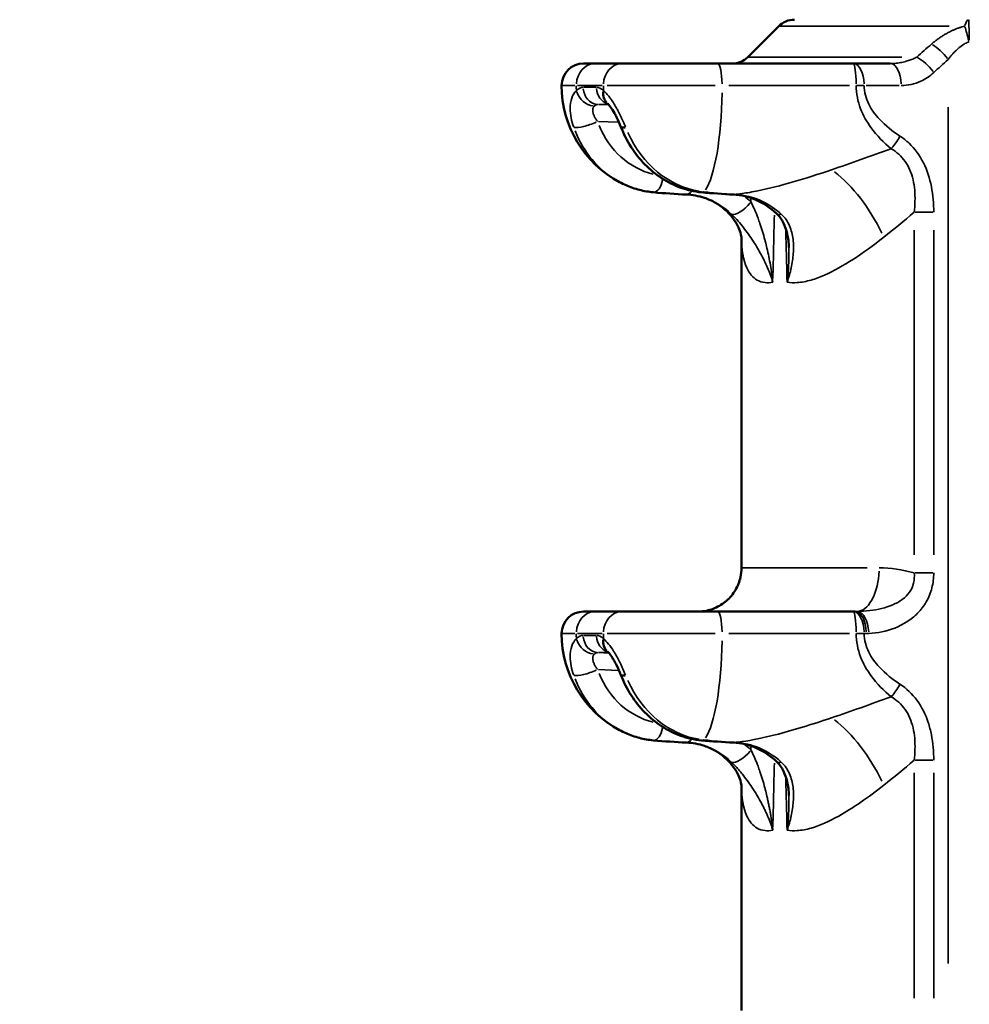
# Model space of a CAD drawing. Units: millimetres. Extents: x -8895 to 21558, y 0 to 23462.
# Drawn here: x 8662 to 9095, y 18712 to 19161 of the extents above; entities that cross this region are included whole.
import ezdxf

# ---------------------------------------------------------------- set-up
doc = ezdxf.new("R2010")
doc.units = ezdxf.units.MM
doc.layers.add('MD_Visible', color=7, linetype='Continuous', lineweight=50)
doc.layers.add('MD_Visible Narrow', color=7, linetype='Continuous', lineweight=35)
doc.styles.get("Standard").update_dxf_attribs({"font": 'arial.ttf'})
doc.dimstyles.get("Standard").update_dxf_attribs({"dimtxt": 200, "dimasz": 100, "dimexe": 0.18, "dimexo": 0.0625, "dimgap": 50, "dimtad": 1, "dimdec": 0, "dimlfac": 0.1, "dimrnd": 5, "dimzin": 0, "dimdsep": 46, "dimtxsty": 'Standard', "dimcen": 0.09, "dimadec": 0, "dimazin": 0, "dimtfac": 1, "dimtdec": 0, "dimtofl": 0, "dimtmove": 0, "dimatfit": 3, "dimfxl": 50, "dimfxlon": 1, "dimtolj": 1, "dimtzin": 0, "dimarcsym": 0})

# ---------------------------------------------------------------- blocks, each defined once
blk = doc.blocks.new('FRONT')
at = {"layer": 'MD_Visible', "extrusion": (0, 1, 0)}
for p, q in [((9008.44, 19157.98), (8994.3, 19143.84)), ((8919.32, 19140.91), (8924.68, 19140.91)), ((8937.02, 19140.91), (8924.68, 19140.91)), ((8937.02, 19140.91), (8980.37, 19140.91)), ((9042.36, 19140.91), (8980.37, 19140.91)), ((9059.24, 19140.91), (9042.36, 19140.91)), ((8991.37, 18910.85), (8991.37, 19061.66)), ((8919.32, 18890.91), (8924.68, 18890.91)), ((8937.02, 18890.91), (8924.68, 18890.91)), ((8937.02, 18890.91), (8980.37, 18890.91)), ((9042.36, 18890.91), (8980.37, 18890.91)), ((9043.31, 18890.91), (9042.36, 18890.91)), ((8991.37, 18708.91), (8991.37, 18811.66)), ((9039.47, 18799.81), (9039.47, 18799.81))]:
    blk.add_line(p, q, dxfattribs=at)
at = {"layer": 'MD_Visible', "extrusion": (1.22465e-16, 0, -1)}
for centre, radius, start, end in [((-9015.51, 19150.91), 10, 45, 90), ((-8987.22, 19150.91), 10, 225, 270), ((-8919.32, 19130.91), 10, 0, 90), ((-8959.32, 19130.91), 50, 298.0962, 0), ((-8919.32, 18880.91), 10, 0, 90), ((-9049.47, 18880.91), 10, 69.5331, 69.534), ((-8959.32, 18880.91), 50, 298.0962, 0)]:
    blk.add_arc(centre, radius, start, end, dxfattribs=at)
at = {"layer": 'MD_Visible'}
for centre, major_axis, ratio, start_param, end_param in [((8935.33, 19128.88), (5.12, 6.15), 0.785532, 2.249337, 3.094935), ((8935.33, 19128.88), (5.12, 6.15), 0.785532, 3.141913, 3.142168), ((8973.23, 18912.33), (10.76, 19.1), 0.900935, 3.611253, 3.684479), ((8935.33, 18878.88), (5.12, 6.15), 0.785532, 2.249337, 3.094922), ((8935.33, 18878.88), (5.12, 6.15), 0.785532, 3.141899, 3.142168)]:
    blk.add_ellipse(centre, major_axis=major_axis, ratio=ratio, start_param=start_param, end_param=end_param, dxfattribs=at)
at = {"layer": 'MD_Visible', "extrusion": (1.22465e-16, -3.69779e-32, -1)}
blk.add_ellipse((8943.82, 19114.88), major_axis=(7.44, 2.94), ratio=0.169875, start_param=3.141598, end_param=3.141624, dxfattribs=at)
at = {"layer": 'MD_Visible', "extrusion": (1.22465e-16, 6.16298e-33, -1)}
blk.add_ellipse((8943.82, 19114.88), major_axis=(7.44, 2.94), ratio=0.169875, start_param=2.464873, end_param=3.105976, dxfattribs=at)
at = {"layer": 'MD_Visible', "extrusion": (1.22465e-16, 0, -1)}
for centre, major_axis, ratio, start_param, end_param in [((8988, 19089.14), (0.35, 7.99), 0.527955, 3.14034, 3.141237), ((8988, 19089.14), (0.35, 7.99), 0.527955, 3.026324, 3.134339), ((9049.47, 18880.91), (1.16, 9.93), 1, -0.473863, -0.473848), ((8943.82, 18864.88), (7.44, 2.94), 0.169875, 2.464873, 3.105976), ((8988, 18839.14), (0.35, 7.99), 0.527955, 3.026299, 3.134355)]:
    blk.add_ellipse(centre, major_axis=major_axis, ratio=ratio, start_param=start_param, end_param=end_param, dxfattribs=at)
at = {"layer": 'MD_Visible', "extrusion": (1.22465e-16, 3.08149e-32, -1)}
blk.add_ellipse((8943.82, 18864.88), major_axis=(7.44, 2.94), ratio=0.169875, start_param=3.141596, end_param=3.141626, dxfattribs=at)
at = {"layer": 'MD_Visible', "extrusion": (1.22465e-16, -3.85186e-33, -1)}
blk.add_ellipse((8988, 18839.14), major_axis=(0.35, 7.99), ratio=0.527955, start_param=3.140358, end_param=3.141254, dxfattribs=at)
at = {"layer": 'MD_Visible'}
for points, knots in [([(8936.38, 19111.94), (8935.8, 19113.41), (8935.13, 19114.94), (8934.1, 19117.02), (8933.77, 19117.65), (8932.85, 19119.28), (8932.25, 19120.25), (8931.48, 19121.31), (8931.27, 19121.58), (8930.92, 19122.01), (8930.77, 19122.18), (8930.44, 19122.53), (8930.29, 19122.67), (8930.22, 19122.73)], [0, 0, 0, 0, 0.484969, 0.484969, 0.704312, 0.704312, 1.077591, 1.077591, 1.225775, 1.225775, 1.347675, 1.347675, 1.533345, 1.533345, 1.533345, 1.533345]), ([(8936.38, 19111.93), (8937.65, 19108.73), (8939.21, 19105.67), (8942.87, 19099.96), (8944.97, 19097.3), (8949.63, 19092.53), (8952.2, 19090.41), (8957.7, 19086.82), (8960.63, 19085.36), (8966.73, 19083.18), (8969.9, 19082.47), (8973.09, 19082.16)], [3.552288, 3.552288, 3.552288, 3.552288, 3.768323, 3.768323, 3.984548, 3.984548, 4.200772, 4.200772, 4.416997, 4.416997, 4.633221, 4.633221, 4.633221, 4.633221]), ([(8951.18, 19082.16), (8950.11, 19082.26), (8949.04, 19082.4), (8946.92, 19082.77), (8945.86, 19083), (8943.77, 19083.54), (8942.74, 19083.85), (8940.69, 19084.56), (8939.69, 19084.95), (8937.7, 19085.82), (8936.73, 19086.29), (8935.77, 19086.8)], [1.649847, 1.649847, 1.649847, 1.649847, 1.7208693, 1.7208693, 1.7918916, 1.7918916, 1.8629139, 1.8629139, 1.9339362, 1.9339362, 2.0049585, 2.0049585, 2.0049585, 2.0049585]), ([(9007.44, 19072.41), (9004.63, 19075.05), (9001.47, 19077.16), (8994.81, 19080.13), (8991.23, 19080.99), (8987.7, 19081.15)], [0, 0, 0, 0, 1.295117, 1.295117, 2.652623, 2.652623, 2.652623, 2.652623]), ([(8991.37, 19061.63), (8991.37, 19061.63), (8991.36, 19062.34), (8990.37, 19065.53), (8989.18, 19068.22), (8985.16, 19073.28), (8982.52, 19075.65), (8977.91, 19078.31), (8976.2, 19079.07), (8974.5, 19079.64)], [0.409544, 0.409544, 0.409544, 0.409544, 2.108134, 2.108134, 3.996997, 3.996997, 5.689575, 5.689575, 6.587022, 6.587022, 6.587022, 6.587022]), ([(9013.02, 19056.94), (9012.96, 19059.12), (9012.71, 19061.26), (9011.85, 19064.97), (9011.3, 19066.6), (9009.79, 19069.67), (9008.8, 19071.13), (9007.44, 19072.41)], [0, 0, 0, 0, 0.786558, 0.786558, 1.429669, 1.429669, 2.104034, 2.104034, 2.104034, 2.104034]), ([(8972.99, 18890.97), (8975.1, 18891.14), (8977.19, 18891.66), (8981.1, 18893.29), (8982.95, 18894.45), (8986.14, 18897.24), (8987.52, 18898.91), (8989.68, 18902.56), (8990.47, 18904.59), (8991.22, 18908.04), (8991.37, 18909.47), (8991.37, 18910.85)], [0, 0, 0, 0, 0.634196, 0.634196, 1.272591, 1.272591, 1.90864, 1.90864, 2.548399, 2.548399, 2.980108, 2.980108, 2.980108, 2.980108]), ([(8936.38, 18861.94), (8935.79, 18863.43), (8935.11, 18864.98), (8934.07, 18867.07), (8933.74, 18867.7), (8933.12, 18868.81), (8932.83, 18869.3), (8932.05, 18870.54), (8931.54, 18871.24), (8930.94, 18871.99), (8930.77, 18872.18), (8930.44, 18872.54), (8930.28, 18872.68), (8930.22, 18872.73)], [0, 0, 0, 0, 0.49094, 0.49094, 0.709304, 0.709304, 0.89509, 0.89509, 1.215712, 1.215712, 1.348919, 1.348919, 1.533708, 1.533708, 1.533708, 1.533708]), ([(8936.38, 18861.93), (8937.65, 18858.73), (8939.21, 18855.67), (8942.87, 18849.96), (8944.97, 18847.3), (8949.63, 18842.53), (8952.2, 18840.41), (8957.7, 18836.82), (8960.63, 18835.36), (8966.73, 18833.18), (8969.9, 18832.47), (8973.09, 18832.16)], [3.5523, 3.5523, 3.5523, 3.5523, 3.768323, 3.768323, 3.984548, 3.984548, 4.200772, 4.200772, 4.416997, 4.416997, 4.633221, 4.633221, 4.633221, 4.633221]), ([(8951.18, 18832.16), (8950.11, 18832.26), (8949.04, 18832.4), (8946.92, 18832.77), (8945.86, 18833), (8943.77, 18833.54), (8942.74, 18833.85), (8940.69, 18834.56), (8939.69, 18834.95), (8937.7, 18835.82), (8936.73, 18836.29), (8935.77, 18836.8)], [1.649847, 1.649847, 1.649847, 1.649847, 1.7208693, 1.7208693, 1.7918916, 1.7918916, 1.8629139, 1.8629139, 1.9339362, 1.9339362, 2.0049585, 2.0049585, 2.0049585, 2.0049585]), ([(8991.37, 18811.63), (8991.37, 18811.63), (8991.36, 18812.35), (8990.36, 18815.54), (8989.17, 18818.23), (8985.15, 18823.3), (8982.51, 18825.66), (8977.9, 18828.31), (8976.2, 18829.07), (8974.5, 18829.64)], [0.409749, 0.409749, 0.409749, 0.409749, 2.111356, 2.111356, 4.000138, 4.000138, 5.691736, 5.691736, 6.587073, 6.587073, 6.587073, 6.587073]), ([(9007.44, 18822.41), (9004.64, 18825.04), (9001.49, 18827.14), (8994.84, 18830.13), (8991.24, 18830.99), (8987.7, 18831.15)], [0, 0, 0, 0, 1.289906, 1.289906, 2.652655, 2.652655, 2.652655, 2.652655]), ([(9013.02, 18806.94), (9012.96, 18809.12), (9012.71, 18811.26), (9011.85, 18814.97), (9011.3, 18816.6), (9009.79, 18819.67), (9008.8, 18821.13), (9007.44, 18822.41)], [0, 0, 0, 0, 0.786524, 0.786524, 1.429641, 1.429641, 2.104016, 2.104016, 2.104016, 2.104016])]:
    blk.add_open_spline(points, degree=3, knots=knots, dxfattribs=at)
for points in [[(9039.47, 19094.82), (9039.47, 19094.82), (9039.47, 19094.82), (9039.47, 19094.82)], [(8966.26, 19081.15), (8961.24, 19081.36), (8956.22, 19081.7), (8951.23, 19082.16)], [(8974.52, 19079.63), (8971.84, 19080.52), (8969.05, 19081.03), (8966.25, 19081.15)], [(8987.66, 19081.15), (8982.81, 19081.36), (8977.97, 19081.7), (8973.14, 19082.16)], [(8972.91, 18890.96), (8972.94, 18890.97), (8972.96, 18890.97), (8972.99, 18890.97)], [(9039.47, 18844.82), (9039.47, 18844.82), (9039.47, 18844.82), (9039.47, 18844.82)], [(8966.26, 18831.15), (8961.24, 18831.36), (8956.22, 18831.7), (8951.23, 18832.16)], [(8974.52, 18829.63), (8971.84, 18830.52), (8969.05, 18831.03), (8966.25, 18831.15)], [(8987.66, 18831.15), (8982.81, 18831.36), (8977.97, 18831.7), (8973.14, 18832.16)]]:
    blk.add_open_spline(points, degree=3, dxfattribs=at)
at = {"layer": 'MD_Visible Narrow', "extrusion": (0, 1, 0)}
for p, q in [((9086.12, 19157.98), (9008.68, 19157.98)), ((8994.51, 19143.84), (9064.6, 19143.84)), ((8915.38, 19130.91), (8909.33, 19130.91)), ((8927.75, 19130.91), (8916.63, 19130.91)), ((8924.91, 19130.05), (8919.49, 19130.05)), ((8979.43, 19130.91), (8930.03, 19130.91)), ((9040.63, 19130.91), (8985.58, 19130.91)), ((9043.9, 19130.91), (9047.19, 19130.91)), ((9048.2, 19130.91), (9063.4, 19130.91)), ((8926.11, 19122.19), (8930.52, 19122.19)), ((8930.68, 19122), (8926.12, 19122.18)), ((8933.51, 19122.12), (8933.51, 19122.12)), ((8933.66, 19121.88), (8933.66, 19121.88)), ((9085.62, 19121), (9085.62, 18730.39)), ((8926.21, 19114.44), (8935, 19114.09)), ((9070.6, 19073.07), (9078.7, 19073.07)), ((9070.17, 19064.84), (9070.17, 18916.79)), ((9079.11, 18916.79), (9079.11, 19064.84)), ((8991.69, 18910.91), (9048.68, 18910.91)), ((9070.6, 18908.57), (9078.7, 18908.57)), ((8915.38, 18880.91), (8909.33, 18880.91)), ((8927.75, 18880.91), (8916.63, 18880.91)), ((8924.91, 18880.05), (8919.49, 18880.05)), ((8979.43, 18880.91), (8930.03, 18880.91)), ((9040.63, 18880.91), (8985.58, 18880.91)), ((9043.9, 18880.91), (9047.19, 18880.91)), ((9047.41, 18880.91), (9048.26, 18880.91)), ((8926.11, 18872.19), (8930.52, 18872.19)), ((8930.68, 18872), (8926.12, 18872.18)), ((8933.51, 18872.12), (8933.51, 18872.12)), ((8933.66, 18871.88), (8933.66, 18871.88)), ((8926.21, 18864.44), (8935, 18864.09)), ((9070.6, 18823.07), (9078.7, 18823.07)), ((9070.17, 18817.36), (9070.17, 18714.62)), ((9079.11, 18714.62), (9079.11, 18817.36)), ((9039.47, 18799.81), (9039.47, 18799.81))]:
    blk.add_line(p, q, dxfattribs=at)
at = {"layer": 'MD_Visible Narrow'}
for centre, major_axis, ratio, start_param, end_param in [((9095.03, 19150.91), (0, 10), 0.248815, 0.03927, 0.746128), ((9095.03, 19150.91), (-2.59, 9.66), 0.019191, -1.534873, -0.795664), ((9095.03, 19150.91), (0, 10), 0.019868, -1.492257, -0.07854), ((9080.62, 19142.7), (-6.68, 7.45), 0.394972, -1.855671, -0.85768), ((9074.11, 19136.77), (-6.79, 7.34), 0.390335, -1.860469, -0.84046), ((8924.68, 19130.91), (0, 10), 0.866005, 0.07854, 1.492257), ((8937.02, 19130.91), (0, 10), 0.866005, 0.07854, 1.492257), ((9059.24, 19130.91), (0, 10), 0.500036, -1.492257, -0.07854), ((8922.99, 19128.88), (-5.33, 5.96), 0.804649, 1.07354, 2.406761), ((8926.11, 19130.18), (0, 8), 0.866005, 1.663941, 3.030752), ((8932.14, 19130.18), (0, 8), 0.866005, 1.654324, 2.848018), ((8921.97, 19114.88), (7.53, 2.7), 0.228985, 3.490933, 5.06264), ((8955.22, 19131.36), (5.46, 48.93), 0.881718, 2.113885, 2.7674), ((8951.92, 19090.13), (0.73, 7.97), 0.471707, 3.210633, 4.453356), ((8966.59, 19089.14), (0.33, 7.99), 0.470894, 3.175328, 3.790507), ((8991.94, 19078.24), (5.5, 5.8), 0.392466, 3.351104, 4.914189), ((9117.62, 19081.12), (-64.93, -2633.2), 0.046244, 4.714143, 4.71475), ((9121.37, 19081.1), (69.01, -2633.2), 0.041838, 4.717581, 4.725993), ((9043.87, 18910.91), (0, 20), 0.516627, 3.258128, 4.635849), ((8980.37, 18880.91), (0, 10), 0.217577, -1.492257, -0.07854), ((9042.36, 18880.91), (0, 10), 0.500036, -1.492257, -0.07854), ((9043.31, 18880.91), (0, 10), 0.500036, -1.492257, -0.07854), ((8926.11, 18880.18), (0, 8), 0.866005, 1.663941, 3.030752), ((8932.14, 18880.18), (0, 8), 0.866005, 1.654307, 2.847707), ((8971.66, 18880.91), (0, 50), 0.866005, 1.573209, 1.616637), ((9048.31, 18919.99), (0, 39.08), 0.866005, 3.143364, 3.174882), ((8922.99, 18878.88), (-5.33, 5.96), 0.804649, 1.07354, 2.406761), ((8921.97, 18864.88), (7.53, 2.7), 0.228985, 3.490933, 5.06264), ((8955.22, 18881.36), (5.46, 48.93), 0.881718, 2.113885, 2.7674), ((8951.92, 18840.13), (0.73, 7.97), 0.471707, 3.210633, 4.453356), ((9121.37, 18831.1), (69.01, -2633.2), 0.041838, 4.709517160140297, 4.709517288287362), ((8966.59, 18839.14), (0.33, 7.99), 0.470894, 3.175339, 3.790508), ((9117.62, 18831.12), (-64.93, -2633.2), 0.046244, 4.714143, 4.71475), ((8991.94, 18828.24), (5.5, 5.8), 0.392466, 3.351104, 4.914189), ((9121.37, 18831.1), (69.01, -2633.2), 0.041838, 4.717582, 4.725993)]:
    blk.add_ellipse(centre, major_axis=major_axis, ratio=ratio, start_param=start_param, end_param=end_param, dxfattribs=at)
at = {"layer": 'MD_Visible Narrow', "extrusion": (1.22465e-16, 0, -1)}
for centre, major_axis, ratio, start_param, end_param in [((8980.37, 19130.91), (0, 10), 0.217577, 0.07854, 1.492257), ((9042.36, 19130.91), (0, 10), 0.135001, 0.07854, 1.492257), ((8971.66, 19130.91), (0, 50), 0.866005, 4.666548, 4.709976), ((8971.66, 19130.91), (0, 50), 0.217577, 1.637248, 2.833382), ((8973.85, 19090.13), (0.76, 7.96), 0.524626, 2.877445, 3.12769), ((8971.4, 18910.91), (0, 20), 0.999803, 1.645547, 2.991053), ((8937.02, 18880.91), (0, 10), 0.866005, -1.492257, -0.07854), ((8959.32, 18880.91), (0, 50), 0.866005, 4.666548, 4.709976), ((8971.66, 18880.91), (0, 50), 0.217577, 1.637248, 2.833382), ((8959.63, 18880.87), (4.59, 41.1), 0.881718, 3.253413, 4.155491), ((9058.7, 18857.81), (5.47, 8.37), 0.435313, 1.330235, 1.982934), ((9012.91, 18828.24), (5.48, 5.83), 0.381843, 2.593123, 3.111813)]:
    blk.add_ellipse(centre, major_axis=major_axis, ratio=ratio, start_param=start_param, end_param=end_param, dxfattribs=at)
at = {"layer": 'MD_Visible Narrow', "extrusion": (1.22465e-16, 5.47382e-48, -1)}
blk.add_ellipse((9042.36, 19130.91), major_axis=(0, 10), ratio=0.500036, start_param=0.07854, end_param=1.492257, dxfattribs=at)
at = {"layer": 'MD_Visible Narrow', "extrusion": (1.22465e-16, -1.09476e-47, -1)}
blk.add_ellipse((8959.32, 19130.91), major_axis=(0, 50), ratio=0.866005, start_param=4.666548, end_param=4.709976, dxfattribs=at)
at = {"layer": 'MD_Visible Narrow', "extrusion": (1.22465e-16, -7.70372e-33, -1)}
blk.add_ellipse((8959.63, 19130.87), major_axis=(4.59, 41.1), ratio=0.881718, start_param=3.253413, end_param=4.155491, dxfattribs=at)
at = {"layer": 'MD_Visible Narrow', "extrusion": (1.22465e-16, 6.16298e-33, -1)}
for centre, major_axis, ratio, start_param, end_param in [((8976.29, 19131.36), (-4.84, 48.99), 0.846864, 3.360196, 4.333207), ((9036.27, 18811.66), (-20.49, 34.35), 0.444766, 0.835491, 1.777794)]:
    blk.add_ellipse(centre, major_axis=major_axis, ratio=ratio, start_param=start_param, end_param=end_param, dxfattribs=at)
at = {"layer": 'MD_Visible Narrow', "extrusion": (1.22465e-16, -1.2326e-32, -1)}
blk.add_ellipse((9058.7, 19107.81), major_axis=(5.47, 8.37), ratio=0.435313, start_param=1.330235, end_param=1.982934, dxfattribs=at)
at = {"layer": 'MD_Visible Narrow', "extrusion": (1.22465e-16, -6.16298e-33, -1)}
blk.add_ellipse((9036.27, 19061.66), major_axis=(-20.49, 34.35), ratio=0.444766, start_param=0.835491, end_param=1.777794, dxfattribs=at)
at = {"layer": 'MD_Visible Narrow', "extrusion": (1.22465e-16, -3.85186e-34, -1)}
for centre, end_param in [((9121.37, 19080.7), 1.566375), ((9121.37, 18830.7), 1.566374)]:
    blk.add_ellipse(centre, major_axis=(-61.15, -2633.2), ratio=0.043566, start_param=1.555379, end_param=end_param, dxfattribs=at)
at = {"layer": 'MD_Visible Narrow', "extrusion": (1.22465e-16, 2.46519e-32, -1)}
blk.add_ellipse((9012.91, 19078.24), major_axis=(5.48, 5.83), ratio=0.381843, start_param=2.592972, end_param=3.111763, dxfattribs=at)
at = {"layer": 'MD_Visible Narrow', "extrusion": (1.22465e-16, -5.47382e-48, -1)}
blk.add_ellipse((8924.68, 18880.91), major_axis=(0, 10), ratio=0.866005, start_param=-1.492257, end_param=-0.07854, dxfattribs=at)
at = {"layer": 'MD_Visible Narrow', "extrusion": (1.22465e-16, 2.18953e-47, -1)}
blk.add_ellipse((9042.36, 18880.91), major_axis=(0, 10), ratio=0.135001, start_param=0.07854, end_param=1.492257, dxfattribs=at)
at = {"layer": 'MD_Visible Narrow', "extrusion": (1.22465e-16, -3.08149e-33, -1)}
for centre, major_axis, ratio, start_param, end_param in [((9044.04, 18924.44), (6.59, 32.95), 0.941631, 2.926036, 2.9538), ((9044.49, 18880.93), (-0.4, 9.99), 0.499729, 0.117108, 1.513437)]:
    blk.add_ellipse(centre, major_axis=major_axis, ratio=ratio, start_param=start_param, end_param=end_param, dxfattribs=at)
at = {"layer": 'MD_Visible Narrow', "extrusion": (1.22465e-16, -1.15556e-33, -1)}
blk.add_ellipse((9049.47, 18880.91), major_axis=(0.14, 10), ratio=1, start_param=-0.371592, end_param=-0.371578, dxfattribs=at)
at = {"layer": 'MD_Visible Narrow', "extrusion": (1.22465e-16, 1.54074e-33, -1)}
for centre, major_axis, ratio, start_param, end_param in [((8976.29, 18881.36), (-4.84, 48.99), 0.846864, 3.360196, 4.333207), ((8973.85, 18840.13), (0.76, 7.96), 0.524626, 2.877445, 3.12769)]:
    blk.add_ellipse(centre, major_axis=major_axis, ratio=ratio, start_param=start_param, end_param=end_param, dxfattribs=at)
at = {"layer": 'MD_Visible Narrow'}
for points, knots in [([(9093.27, 19157.98), (9092.83, 19157.87), (9092.39, 19157.75), (9091.53, 19157.49), (9091.1, 19157.35), (9090.24, 19157.05), (9089.82, 19156.89), (9088.97, 19156.56), (9088.55, 19156.38), (9087.72, 19156.02), (9087.31, 19155.82), (9086.62, 19155.49), (9086.35, 19155.35), (9085.62, 19154.98), (9085.17, 19154.73), (9084.27, 19154.22), (9083.82, 19153.95), (9082.94, 19153.4), (9082.5, 19153.11), (9081.61, 19152.51), (9081.17, 19152.19), (9080.28, 19151.54), (9079.83, 19151.19), (9078.95, 19150.49), (9078.52, 19150.13), (9078.1, 19149.77)], [0.642793, 0.642793, 0.642793, 0.642793, 0.771291, 0.771291, 0.900412, 0.900412, 1.030759, 1.030759, 1.161934, 1.161934, 1.294673, 1.294673, 1.384798, 1.384798, 1.537376, 1.537376, 1.693537, 1.693537, 1.853615, 1.853615, 2.020077, 2.020077, 2.197107, 2.197107, 2.374137, 2.374137, 2.374137, 2.374137]), ([(9085.62, 19142.7), (9085.88, 19143.04), (9086.14, 19143.39), (9086.67, 19144.05), (9086.94, 19144.38), (9087.49, 19145.01), (9087.76, 19145.32), (9088.31, 19145.92), (9088.59, 19146.2), (9089.15, 19146.76), (9089.43, 19147.03), (9090, 19147.55), (9090.28, 19147.8), (9090.61, 19148.07), (9090.66, 19148.11), (9091.01, 19148.4), (9091.34, 19148.65), (9091.99, 19149.13), (9092.32, 19149.35), (9092.88, 19149.71), (9093.11, 19149.85), (9093.67, 19150.17), (9094.01, 19150.35), (9094.64, 19150.66), (9094.93, 19150.79), (9095.23, 19150.91)], [-2.374137, -2.374137, -2.374137, -2.374137, -2.204964, -2.204964, -2.038697, -2.038697, -1.875222, -1.875222, -1.71637, -1.71637, -1.560124, -1.560124, -1.407435, -1.407435, -1.384798, -1.384798, -1.218676, -1.218676, -1.052887, -1.052887, -0.942519, -0.942519, -0.780102, -0.780102, -0.642793, -0.642793, -0.642793, -0.642793]), ([(9071.32, 19143.84), (9071.03, 19143.68), (9070.74, 19143.53), (9070.13, 19143.24), (9069.82, 19143.1), (9069.19, 19142.83), (9068.87, 19142.7), (9068.21, 19142.46), (9067.88, 19142.34), (9067.2, 19142.12), (9066.85, 19142.02), (9066.46, 19141.9), (9066.41, 19141.89), (9065.96, 19141.77), (9065.56, 19141.67), (9064.75, 19141.49), (9064.34, 19141.4), (9063.5, 19141.25), (9063.07, 19141.19), (9062.2, 19141.07), (9061.76, 19141.03), (9060.87, 19140.96), (9060.42, 19140.93), (9059.73, 19140.91), (9059.48, 19140.91), (9059.24, 19140.91)], [0, 0, 0, 0, 0.15048, 0.15048, 0.302362, 0.302362, 0.456471, 0.456471, 0.612011, 0.612011, 0.769797, 0.769797, 0.79211, 0.79211, 0.971512, 0.971512, 1.154921, 1.154921, 1.345224, 1.345224, 1.539524, 1.539524, 1.739231, 1.739231, 1.848257, 1.848257, 1.848257, 1.848257]), ([(9064.24, 19130.91), (9067.29, 19130.91), (9072.62, 19132.06), (9077.32, 19135.11), (9079.11, 19136.77)], [-1.848257, -1.848257, -1.848257, -1.848257, -0.79211, 0, 0, 0, 0]), ([(9043.71, 19130.91), (9043.71, 19129.05), (9044.08, 19125.34), (9046.13, 19118.5), (9051.11, 19109.99), (9056.33, 19104.78), (9059.61, 19102.04)], [-3.11948, -3.11948, -3.11948, -3.11948, -2.67384, -2.2282, -1.33692, -0.000002, -0.000002, -0.000002, -0.000002]), ([(9063.7, 19107.81), (9060.34, 19110), (9054.97, 19114.17), (9049.85, 19120.98), (9047.75, 19126.46), (9047.36, 19129.42), (9047.36, 19130.91)], [0, 0, 0, 0, 1.33692, 2.2282, 2.67384, 3.11948, 3.11948, 3.11948, 3.11948]), ([(8916.07, 19128.5), (8915.14, 19127.67), (8913.69, 19125.35), (8912.87, 19119.6), (8913.82, 19114.71), (8914.85, 19111.83)], [0, 0, 0, 0, 0.52826, 1.056519, 1.848908, 1.848908, 1.848908, 1.848908]), ([(8938.52, 19111.83), (8938.34, 19112.26), (8938.17, 19112.7), (8937.81, 19113.57), (8937.62, 19114), (8937.24, 19114.87), (8937.05, 19115.3), (8936.66, 19116.16), (8936.46, 19116.59), (8936.05, 19117.44), (8935.84, 19117.86), (8935.42, 19118.7), (8935.21, 19119.11), (8934.85, 19119.78), (8934.71, 19120.04), (8934.37, 19120.66), (8934.16, 19121.02), (8933.75, 19121.72), (8933.54, 19122.07), (8933.11, 19122.76), (8932.9, 19123.1), (8932.45, 19123.77), (8932.23, 19124.11), (8931.84, 19124.66), (8931.67, 19124.89), (8931.28, 19125.42), (8931.05, 19125.72), (8930.59, 19126.28), (8930.36, 19126.55), (8929.9, 19127.07), (8929.68, 19127.31), (8929.24, 19127.75), (8929.02, 19127.96), (8928.68, 19128.27), (8928.54, 19128.39), (8928.41, 19128.5)], [-1.848908, -1.848908, -1.848908, -1.848908, -1.729432, -1.729432, -1.610062, -1.610062, -1.490845, -1.490845, -1.371755, -1.371755, -1.252702, -1.252702, -1.133482, -1.133482, -1.056519, -1.056519, -0.948099, -0.948099, -0.838243, -0.838243, -0.726825, -0.726825, -0.611218, -0.611218, -0.528259, -0.528259, -0.411358, -0.411358, -0.29532, -0.29532, -0.180692, -0.180692, -0.068885, -0.068885, 0, 0, 0, 0]), ([(8925.72, 19114.46), (8925.57, 19114.66), (8925.42, 19114.87), (8925.14, 19115.27), (8925.01, 19115.47), (8924.76, 19115.88), (8924.64, 19116.09), (8924.42, 19116.49), (8924.32, 19116.68), (8924.14, 19117.07), (8924.06, 19117.26), (8923.91, 19117.63), (8923.85, 19117.81), (8923.78, 19118.02), (8923.77, 19118.04), (8923.72, 19118.23), (8923.68, 19118.39), (8923.61, 19118.7), (8923.58, 19118.85), (8923.54, 19119.15), (8923.52, 19119.29), (8923.51, 19119.57), (8923.51, 19119.71), (8923.52, 19119.93), (8923.53, 19120.02), (8923.56, 19120.23), (8923.58, 19120.35), (8923.64, 19120.58), (8923.68, 19120.69), (8923.77, 19120.89), (8923.82, 19120.99), (8923.93, 19121.18), (8924, 19121.26), (8924.12, 19121.42), (8924.19, 19121.48), (8924.25, 19121.54)], [-1.848908, -1.848908, -1.848908, -1.848908, -1.718178, -1.718178, -1.588315, -1.588315, -1.455366, -1.455366, -1.327559, -1.327559, -1.200449, -1.200449, -1.074271, -1.074271, -1.056519, -1.056519, -0.943533, -0.943533, -0.830893, -0.830893, -0.718445, -0.718445, -0.60623, -0.60623, -0.52826, -0.52826, -0.41892, -0.41892, -0.309708, -0.309708, -0.200571, -0.200571, -0.091482, -0.091482, 0, 0, 0, 0]), ([(9079.11, 19073.07), (9079.11, 19076.98), (9078.46, 19084.8), (9074.92, 19095.93), (9069.39, 19103.54), (9065.17, 19106.85), (9063.7, 19107.81)], [0, 0, 0, 0, 1.172162, 2.344323, 3.516485, 4.102566, 4.102566, 4.102566, 4.102566]), ([(9059.61, 19102.04), (9060.87, 19101.32), (9064.43, 19098.8), (9068.74, 19092.63), (9070.81, 19083.22), (9070.58, 19076.46), (9070.17, 19073.07)], [-4.102566, -4.102566, -4.102566, -4.102566, -3.516485, -2.344323, -1.172162, 0, 0, 0, 0]), ([(9032.52, 19092.44), (9026.47, 19090.4), (9014.7, 19086.64), (9001.24, 19083.18), (8992.73, 19081.69), (8989.3, 19081.29), (8988.17, 19081.18)], [-7.667355, -7.667355, -7.667355, -7.667355, -5.267284, -2.867214, -1.667179, -1.047628, -1.047628, -1.047628, -1.047628]), ([(9009.54, 19072.21), (9006.95, 19074.58), (9000.22, 19079.12), (8992.55, 19081.02), (8988.17, 19081.18)], [0, 0, 0, 0, 1.352044, 3.154711, 3.154711, 3.154711, 3.154711]), ([(8974.52, 19079.63), (8974.85, 19079.52), (8979.31, 19077.96), (8983.45, 19075.36), (8986.75, 19072.21)], [1.206319, 1.206319, 1.206319, 1.206319, 1.3521, 3.154899, 3.154899, 3.154899, 3.154899]), ([(9005.68, 19041.16), (9005.68, 19041.17), (9005.68, 19041.18), (9005.68, 19041.19), (9005.4, 19043.76), (9005.02, 19046.36), (9004.57, 19048.96), (9004.12, 19051.55), (9003.59, 19054.14), (9002.99, 19056.69), (9002.75, 19057.74), (9002.49, 19058.77), (9002.22, 19059.8), (9002.16, 19060.04), (9002.1, 19060.28), (9002.03, 19060.51), (9001.7, 19061.78), (9001.34, 19063.05), (9000.96, 19064.3), (9000.59, 19065.54), (9000.19, 19066.77), (8999.78, 19067.98), (8999.51, 19068.77), (8999.24, 19069.55), (8998.95, 19070.32), (8998.8, 19070.72), (8998.66, 19071.11), (8998.5, 19071.5), (8997.62, 19073.79), (8996.65, 19075.95), (8995.69, 19077.82)], [-0.002949, -0.002949, -0.002949, -0.002949, 0, 0, 0, 0.884748, 0.884748, 0.884748, 1.769496, 1.769496, 1.769496, 2.129327, 2.129327, 2.129327, 2.21187, 2.21187, 2.21187, 2.654244, 2.654244, 2.654244, 3.096618, 3.096618, 3.096618, 3.388771, 3.388771, 3.388771, 3.538992, 3.538992, 3.538992, 4.42374, 4.42374, 4.42374, 4.42374]), ([(8986.75, 19072.21), (8988.38, 19070.66), (8990.91, 19067.91), (8994, 19063.91), (8996.2, 19060.75), (8998.25, 19057.51), (9000.73, 19053.18), (9003.41, 19047.71), (9005.03, 19043.34), (9005.68, 19041.18), (9005.68, 19041.17), (9005.68, 19041.16)], [-4.42374, -4.42374, -4.42374, -4.42374, -3.538992, -3.096618, -2.654244, -2.21187, -1.769496, -0.884748, 0, 0, 0.002949, 0.002949, 0.002949, 0.002949]), ([(9012.18, 19041.16), (9012.18, 19041.17), (9012.19, 19041.18), (9012.57, 19042.26), (9013.27, 19044.44), (9014.1, 19047.71), (9014.71, 19051), (9015.08, 19054.26), (9015.17, 19057.51), (9014.96, 19060.75), (9014.39, 19063.91), (9013.38, 19066.92), (9011.84, 19069.74), (9010.38, 19071.44), (9009.54, 19072.21)], [-4.426931, -4.426931, -4.426931, -4.426931, -4.423982, -4.423982, -3.981584, -3.539185, -3.096787, -2.654389, -2.211991, -1.769593, -1.327195, -0.884796, -0.442398, 0, 0, 0, 0]), ([(8991.37, 19061.66), (8991.38, 19056.16), (8992.67, 19048.05), (8997.38, 19042.23), (9000.84, 19041.1), (9002.19, 19040.96)], [0.006487, 0.006487, 0.006487, 0.006487, 3.600854, 6.001423, 7.335239, 7.335239, 7.335239, 7.335239]), ([(9016.82, 19040.96), (9018.84, 19041.1), (9022.87, 19041.87), (9031.3, 19045.01), (9042.31, 19051.23), (9051.59, 19057.99), (9056.29, 19061.66)], [0.334048, 0.334048, 0.334048, 0.334048, 1.667179, 2.867214, 5.267284, 7.667355, 7.667355, 7.667355, 7.667355]), ([(9013.01, 19056.94), (9013.02, 19056.86), (9013.02, 19056.78), (9013.02, 19056.69), (9013.05, 19055.42), (9013.06, 19054.13), (9013.04, 19052.84), (9013.01, 19051.55), (9012.97, 19050.25), (9012.9, 19048.96), (9012.83, 19047.66), (9012.73, 19046.36), (9012.61, 19045.07), (9012.49, 19043.77), (9012.35, 19042.48), (9012.18, 19041.19), (9012.18, 19041.18), (9012.18, 19041.17), (9012.18, 19041.16)], [2.626138, 2.626138, 2.626138, 2.626138, 2.654389, 2.654389, 2.654389, 3.096787, 3.096787, 3.096787, 3.539185, 3.539185, 3.539185, 3.981584, 3.981584, 3.981584, 4.423982, 4.423982, 4.423982, 4.426931, 4.426931, 4.426931, 4.426931]), ([(9070.17, 18908.57), (9070.35, 18906.98), (9070.2, 18903.83), (9068.31, 18899.62), (9064.92, 18896.27), (9058.99, 18893.04), (9051.78, 18891.4), (9046.16, 18890.98), (9044.29, 18890.92)], [-4.87404, -4.87404, -4.87404, -4.87404, -4.177749, -3.481457, -2.785166, -2.088874, -0.696291, 0, 0, 0, 0]), ([(9049.49, 18880.93), (9051.5, 18881.01), (9057.5, 18881.75), (9065.25, 18884.68), (9071.92, 18889.97), (9075.96, 18895.22), (9078.55, 18901.6), (9079.11, 18906.25), (9079.11, 18908.57)], [0, 0, 0, 0, 0.696291, 2.088874, 2.785166, 3.481457, 4.177749, 4.87404, 4.87404, 4.87404, 4.87404]), ([(8916.07, 18878.5), (8915.14, 18877.67), (8913.69, 18875.35), (8912.87, 18869.6), (8913.82, 18864.71), (8914.85, 18861.83)], [0, 0, 0, 0, 0.52826, 1.056519, 1.848908, 1.848908, 1.848908, 1.848908]), ([(8938.52, 18861.83), (8937.76, 18863.75), (8936.06, 18867.63), (8932.61, 18873.93), (8929.91, 18877.25), (8928.41, 18878.5)], [-1.848908, -1.848908, -1.848908, -1.848908, -1.320648, -0.792389, 0, 0, 0, 0]), ([(9043.71, 18880.91), (9043.71, 18879.05), (9044.08, 18875.34), (9046.13, 18868.5), (9051.11, 18859.99), (9056.33, 18854.78), (9059.61, 18852.04)], [-3.11948, -3.11948, -3.11948, -3.11948, -2.67384, -2.2282, -1.33692, -0.000002, -0.000002, -0.000002, -0.000002]), ([(9063.7, 18857.81), (9060.34, 18860), (9054.97, 18864.17), (9049.85, 18870.98), (9047.75, 18876.46), (9047.36, 18879.42), (9047.36, 18880.91)], [0, 0, 0, 0, 1.33692, 2.2282, 2.67384, 3.11948, 3.11948, 3.11948, 3.11948]), ([(8925.72, 18864.46), (8925.57, 18864.66), (8925.42, 18864.87), (8925.14, 18865.27), (8925.01, 18865.47), (8924.76, 18865.88), (8924.64, 18866.09), (8924.42, 18866.49), (8924.32, 18866.68), (8924.14, 18867.07), (8924.06, 18867.26), (8923.91, 18867.63), (8923.85, 18867.81), (8923.78, 18868.02), (8923.77, 18868.04), (8923.72, 18868.23), (8923.68, 18868.39), (8923.61, 18868.7), (8923.58, 18868.85), (8923.54, 18869.15), (8923.52, 18869.29), (8923.51, 18869.57), (8923.51, 18869.71), (8923.52, 18869.93), (8923.53, 18870.02), (8923.56, 18870.23), (8923.58, 18870.35), (8923.64, 18870.58), (8923.68, 18870.69), (8923.77, 18870.89), (8923.82, 18870.99), (8923.93, 18871.18), (8924, 18871.26), (8924.12, 18871.41), (8924.19, 18871.48), (8924.25, 18871.54)], [-1.848908, -1.848908, -1.848908, -1.848908, -1.718143, -1.718143, -1.588247, -1.588247, -1.455315, -1.455315, -1.32748, -1.32748, -1.200345, -1.200345, -1.074143, -1.074143, -1.056519, -1.056519, -0.943544, -0.943544, -0.830913, -0.830913, -0.718476, -0.718476, -0.606272, -0.606272, -0.52826, -0.52826, -0.418946, -0.418946, -0.309761, -0.309761, -0.200651, -0.200651, -0.091588, -0.091588, 0, 0, 0, 0]), ([(9079.11, 18823.07), (9079.11, 18826.98), (9078.62, 18832.85), (9076.21, 18842.24), (9071.97, 18850.85), (9066.64, 18855.89), (9063.7, 18857.81)], [0, 0, 0, 0, 1.172162, 1.758242, 2.930404, 4.102566, 4.102566, 4.102566, 4.102566]), ([(9059.61, 18852.04), (9062.13, 18850.61), (9066.54, 18846.68), (9069.54, 18839.52), (9070.75, 18831.53), (9070.58, 18826.46), (9070.17, 18823.07)], [-4.102566, -4.102566, -4.102566, -4.102566, -2.930404, -1.758242, -1.172162, 0, 0, 0, 0]), ([(9032.52, 18842.44), (9023.44, 18839.38), (9008.94, 18834.88), (8994.98, 18831.96), (8989.3, 18831.29), (8988.17, 18831.18)], [-7.667355, -7.667355, -7.667355, -7.667355, -4.067249, -1.667179, -1.047624, -1.047624, -1.047624, -1.047624]), ([(8974.52, 18829.63), (8974.85, 18829.52), (8979.31, 18827.96), (8983.45, 18825.36), (8986.75, 18822.21)], [1.206243, 1.206243, 1.206243, 1.206243, 1.3521, 3.154899, 3.154899, 3.154899, 3.154899]), ([(9009.54, 18822.21), (9006.09, 18825.36), (8999.12, 18829.57), (8991.45, 18831.06), (8988.17, 18831.18)], [0, 0, 0, 0, 1.802725, 3.154729, 3.154729, 3.154729, 3.154729]), ([(9005.68, 18791.16), (9005.68, 18791.17), (9005.68, 18791.18), (9005.68, 18791.19), (9005.61, 18791.83), (9005.53, 18792.48), (9005.45, 18793.12), (9005.37, 18793.77), (9005.28, 18794.42), (9005.19, 18795.06), (9005.09, 18795.71), (9005, 18796.36), (9004.89, 18797.01), (9004.79, 18797.66), (9004.68, 18798.31), (9004.57, 18798.96), (9004.46, 18799.6), (9004.34, 18800.25), (9004.21, 18800.9), (9004.09, 18801.55), (9003.97, 18802.19), (9003.83, 18802.84), (9003.77, 18803.16), (9003.7, 18803.48), (9003.63, 18803.81), (9003.56, 18804.13), (9003.5, 18804.45), (9003.42, 18804.77), (9003.28, 18805.41), (9003.14, 18806.05), (9002.99, 18806.69), (9002.75, 18807.73), (9002.49, 18808.77), (9002.22, 18809.8), (9002.16, 18810.04), (9002.1, 18810.28), (9002.03, 18810.51), (9001.7, 18811.78), (9001.34, 18813.05), (9000.96, 18814.3), (9000.59, 18815.54), (9000.19, 18816.77), (8999.78, 18817.98), (8999.51, 18818.77), (8999.24, 18819.55), (8998.95, 18820.32), (8998.8, 18820.72), (8998.66, 18821.11), (8998.5, 18821.5), (8998.28, 18822.07), (8998.06, 18822.63), (8997.83, 18823.18), (8997.6, 18823.74), (8997.37, 18824.28), (8997.13, 18824.81), (8996.66, 18825.88), (8996.17, 18826.89), (8995.69, 18827.82)], [-0.002949, -0.002949, -0.002949, -0.002949, 0, 0, 0, 0.221187, 0.221187, 0.221187, 0.442374, 0.442374, 0.442374, 0.663561, 0.663561, 0.663561, 0.884748, 0.884748, 0.884748, 1.105935, 1.105935, 1.105935, 1.327122, 1.327122, 1.327122, 1.437715, 1.437715, 1.437715, 1.548309, 1.548309, 1.548309, 1.769496, 1.769496, 1.769496, 2.129409, 2.129409, 2.129409, 2.21187, 2.21187, 2.21187, 2.654244, 2.654244, 2.654244, 3.096618, 3.096618, 3.096618, 3.388462, 3.388462, 3.388462, 3.538992, 3.538992, 3.538992, 3.760179, 3.760179, 3.760179, 3.981366, 3.981366, 3.981366, 4.42374, 4.42374, 4.42374, 4.42374]), ([(8986.75, 18822.21), (8987.57, 18821.44), (8988.81, 18820.17), (8990.46, 18818.33), (8992.06, 18816.42), (8994, 18813.9), (8996.2, 18810.75), (8998.25, 18807.51), (8999.8, 18804.8), (9000.81, 18802.9), (9001.37, 18801.81), (9001.91, 18800.72), (9002.56, 18799.35), (9003.29, 18797.71), (9003.97, 18796.07), (9004.6, 18794.44), (9005.17, 18792.81), (9005.51, 18791.72), (9005.68, 18791.18), (9005.68, 18791.17), (9005.68, 18791.16)], [-4.42374, -4.42374, -4.42374, -4.42374, -3.981366, -3.760179, -3.538992, -3.096618, -2.654244, -2.21187, -1.769496, -1.548309, -1.437715, -1.327122, -1.105935, -0.884748, -0.663561, -0.442374, -0.221187, 0, 0, 0.002949, 0.002949, 0.002949, 0.002949]), ([(9012.18, 18791.16), (9012.18, 18791.17), (9012.19, 18791.18), (9012.57, 18792.26), (9013.27, 18794.44), (9014.1, 18797.71), (9014.71, 18801), (9015.08, 18804.26), (9015.17, 18807.51), (9014.96, 18810.75), (9014.39, 18813.91), (9013.38, 18816.92), (9011.84, 18819.74), (9010.38, 18821.44), (9009.54, 18822.21)], [-4.426931, -4.426931, -4.426931, -4.426931, -4.423982, -4.423982, -3.981584, -3.539185, -3.096787, -2.654389, -2.211991, -1.769593, -1.327195, -0.884796, -0.442398, 0, 0, 0, 0]), ([(8991.37, 18811.66), (8991.38, 18806.16), (8992.67, 18798.05), (8997.38, 18792.23), (9000.84, 18791.1), (9002.19, 18790.96)], [0.006491, 0.006491, 0.006491, 0.006491, 3.600854, 6.001423, 7.335241, 7.335241, 7.335241, 7.335241]), ([(9016.82, 18790.96), (9018.84, 18791.1), (9024.78, 18792.23), (9037.71, 18798.05), (9049.23, 18806.16), (9056.29, 18811.66)], [0.334032, 0.334032, 0.334032, 0.334032, 1.667179, 4.067249, 7.667355, 7.667355, 7.667355, 7.667355]), ([(9013.01, 18806.94), (9013.02, 18806.86), (9013.02, 18806.78), (9013.02, 18806.69), (9013.05, 18805.42), (9013.06, 18804.13), (9013.04, 18802.84), (9013.01, 18801.55), (9012.97, 18800.25), (9012.9, 18798.96), (9012.83, 18797.66), (9012.73, 18796.36), (9012.61, 18795.07), (9012.49, 18793.77), (9012.35, 18792.48), (9012.18, 18791.19), (9012.18, 18791.18), (9012.18, 18791.17), (9012.18, 18791.16)], [2.626141, 2.626141, 2.626141, 2.626141, 2.654389, 2.654389, 2.654389, 3.096787, 3.096787, 3.096787, 3.539185, 3.539185, 3.539185, 3.981584, 3.981584, 3.981584, 4.423982, 4.423982, 4.423982, 4.426931, 4.426931, 4.426931, 4.426931])]:
    blk.add_open_spline(points, degree=3, knots=knots, dxfattribs=at)
for points in [[(9078.1, 19149.77), (9075.82, 19147.81), (9073.56, 19145.83), (9071.32, 19143.84)], [(9079.11, 19136.77), (9081.27, 19138.76), (9083.44, 19140.74), (9085.62, 19142.7)], [(8919.18, 19130.05), (8918.1, 19130.05), (8917.02, 19129.52), (8916.07, 19128.5)], [(8928.41, 19128.5), (8927.38, 19129.52), (8926.29, 19130.05), (8925.21, 19130.05)], [(8924.25, 19121.54), (8924.73, 19121.97), (8925.3, 19122.19), (8925.87, 19122.19)], [(9059.61, 19102.04), (9050.29, 19098.63), (9041.23, 19095.37), (9032.52, 19092.44)], [(8988.17, 19081.18), (8983.53, 19081.43), (8978.89, 19081.83), (8974.27, 19082.36)], [(8995.69, 19077.82), (8994.69, 19078.77), (8993.65, 19079.66), (8992.58, 19080.49)], [(9056.29, 19061.66), (9060.86, 19065.23), (9065.49, 19069.07), (9070.17, 19073.07)], [(9002.19, 19040.96), (9003.28, 19040.85), (9004.44, 19040.91), (9005.68, 19041.16)], [(9012.18, 19041.16), (9013.65, 19040.91), (9015.2, 19040.85), (9016.82, 19040.96)], [(8991.39, 18910.91), (8991.37, 18910.91), (8991.37, 18910.89), (8991.37, 18910.85)], [(9070.17, 18908.57), (9064.74, 18909.98), (9059.37, 18910.91), (9054.2, 18910.91)], [(8919.18, 18880.05), (8918.1, 18880.05), (8917.02, 18879.52), (8916.07, 18878.5)], [(8928.41, 18878.5), (8927.38, 18879.52), (8926.29, 18880.05), (8925.21, 18880.05)], [(8924.25, 18871.54), (8924.73, 18871.97), (8925.3, 18872.19), (8925.87, 18872.19)], [(9059.61, 18852.04), (9050.29, 18848.63), (9041.23, 18845.37), (9032.52, 18842.44)], [(8988.17, 18831.18), (8983.53, 18831.43), (8978.89, 18831.83), (8974.27, 18832.36)], [(8991.18, 18831.53), (8991.18, 18831.53), (8991.18, 18831.53), (8991.18, 18831.53)], [(8995.69, 18827.82), (8994.69, 18828.77), (8993.65, 18829.66), (8992.57, 18830.49)], [(9056.29, 18811.66), (9060.86, 18815.23), (9065.49, 18819.07), (9070.17, 18823.07)], [(9002.19, 18790.96), (9003.28, 18790.85), (9004.44, 18790.91), (9005.68, 18791.16)], [(9012.18, 18791.16), (9013.65, 18790.91), (9015.2, 18790.85), (9016.82, 18790.96)]]:
    blk.add_open_spline(points, degree=3, dxfattribs=at)
blk = doc.blocks.new('*D7')
at = {"color": 0, "lineweight": -2, "transparency": 16777216}
for p, q in [((4035, 21557.09), (4035, 21607.27)), ((4215, 21607.09), (13182.53, 21607.09)), ((13362.53, 21557.09), (13362.53, 21607.27))]:
    blk.add_line(p, q, dxfattribs=at)
at = {"color": 0, "transparency": 16777216}
for points in [[(4215, 21637.09), (4215, 21577.09), (4035, 21607.09)], [(13182.53, 21637.09), (13182.53, 21577.09), (13362.53, 21607.09)]]:
    blk.add_solid(points, dxfattribs=at)
at = {"layer": 'Defpoints', "color": 0, "transparency": 16777216}
for p in [(13362.53, 21607.09), (4035, 18564.32), (13362.53, 18471.08)]:
    blk.add_point(p, dxfattribs=at)
at = {"color": 0, "transparency": 16777216, "insert": (8698.77, 21840.37), "char_height": 300, "attachment_point": 5}
blk.add_mtext('\\A1;935', dxfattribs=at)
blk = doc.blocks.new('*D8')
at = {"color": 0, "lineweight": -2, "transparency": 16777216}
for p, q in [((3954, 21492.76), (3903.82, 21492.76)), ((3904, 21312.76), (3904, 18646.04)), ((3954, 18466.04), (3903.82, 18466.04))]:
    blk.add_line(p, q, dxfattribs=at)
at = {"color": 0, "transparency": 16777216}
for points in [[(3874, 21312.76), (3934, 21312.76), (3904, 21492.76)], [(3874, 18646.04), (3934, 18646.04), (3904, 18466.04)]]:
    blk.add_solid(points, dxfattribs=at)
at = {"layer": 'Defpoints', "color": 0, "transparency": 16777216}
for p in [(10742.89, 21492.76), (3904, 18466.04), (9866.37, 18466.04)]:
    blk.add_point(p, dxfattribs=at)
at = {"color": 0, "transparency": 16777216, "insert": (3670.82, 19979.4), "char_height": 300, "attachment_point": 5, "rotation": 90}
blk.add_mtext('\\A1;270', dxfattribs=at)

msp = doc.modelspace()

# ---------------------------------------------------------------- block references
msp.add_blockref('FRONT', (0, 0))

# ---------------------------------------------------------------- dimensions: what is measured, and where the dimension line sits
dim = msp.add_linear_dim(base=(13362.53, 21607.09), p1=(4035, 18564.32), p2=(13362.53, 18471.08), dimstyle='Standard', override={"dimtxt": 300, "dimasz": 180, "dimgap": 80})
dim.commit()
dim.dimension.update_dxf_attribs({"geometry": '*D7', "text_midpoint": (8698.77, 21840.37)})
dim = msp.add_linear_dim(base=(3904, 18466.04), p1=(10742.89, 21492.76), p2=(9866.37, 18466.04), angle=90, text='270', dimstyle='Standard', override={"dimtxt": 300, "dimasz": 180, "dimgap": 80})
dim.commit()
dim.dimension.update_dxf_attribs({"geometry": '*D8', "text_midpoint": (3670.82, 19979.4)})

doc.saveas('drawing.dxf')
